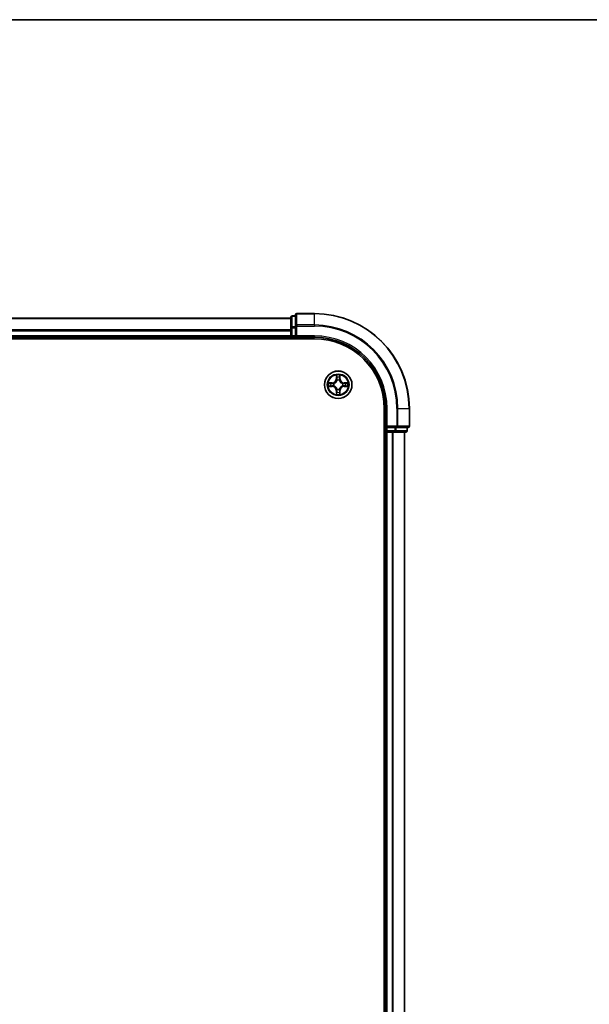
# Model space of a CAD drawing. Units: millimetres. Extents: x 36 to 6157, y 20 to 1144.
# Drawn here: x 1638 to 1758, y 937 to 1144 of the extents above; entities that cross this region are included whole.
import ezdxf

# ---------------------------------------------------------------- set-up
doc = ezdxf.new("R2010")
doc.units = ezdxf.units.MM
doc.header["$LTSCALE"] = 2.5
for name, color, linetype, lineweight in [('Border (ISO)', 7, 'Continuous', 35), ('Visible (ISO)', 7, 'Continuous', 35), ('Visible Narrow (ISO)', 7, 'Continuous', 25)]:
    doc.layers.add(name, color=color, linetype=linetype, lineweight=lineweight)

# ---------------------------------------------------------------- blocks, each defined once
blk = doc.blocks.new('Borders tk図枠')
at = {"layer": 'Border (ISO)'}
blk.add_line((14.5, 289), (405.5, 289), dxfattribs=at)

msp = doc.modelspace()

# ---------------------------------------------------------------- linework, layer by layer
at = {"layer": 'Visible (ISO)'}
for p, q in [((1694.7623, 1081.0851), (1544.7623, 1081.0851)), ((1694.7623, 1081.2851), (1694.7623, 1079.0437)), ((1695.7623, 1081.5851), (1695.0623, 1081.5851)), ((1695.7623, 1081.7851), (1695.7623, 1079.4446)), ((1699.7623, 1082.0851), (1696.0623, 1082.0851)), ((1694.7623, 1079.0437), (1694.7623, 1077.3851)), ((1695.7623, 1079.4446), (1695.7623, 1079.0437)), ((1695.7623, 1077.3851), (1695.7623, 1079.0437)), ((1539.7623, 1076.7851), (1699.7623, 1076.7851)), ((1544.7623, 1077.0851), (1694.7623, 1077.0851)), ((1694.7623, 1077.3851), (1694.7623, 1077.0851)), ((1694.7623, 1077.0851), (1694.7623, 1076.7851)), ((1695.0623, 1077.0851), (1695.7623, 1077.0851)), ((1695.7623, 1077.0851), (1696.0623, 1077.3851)), ((1695.7623, 1077.3851), (1695.7623, 1077.0851)), ((1695.7623, 1077.0851), (1699.7623, 1077.0851)), ((1714.4623, 1062.0851), (1714.4623, 802.0851)), ((1714.7623, 1062.0851), (1714.7623, 1058.0851)), ((1719.7623, 1058.3851), (1719.7623, 1062.0851)), ((1715.0623, 1058.3851), (1714.7623, 1058.0851)), ((1714.7623, 1058.0851), (1714.7623, 1057.3851)), ((1714.7623, 1058.0851), (1715.0623, 1058.0851)), ((1716.7209, 1058.0851), (1715.0623, 1058.0851)), ((1716.7209, 1058.0851), (1717.1218, 1058.0851)), ((1717.1218, 1058.0851), (1719.4623, 1058.0851)), ((1719.2623, 1057.3851), (1719.2623, 1058.0851)), ((1714.4623, 1057.0851), (1714.7623, 1057.0851)), ((1714.7623, 1057.0851), (1715.0623, 1057.0851)), ((1714.7623, 1057.0851), (1714.7623, 807.0851)), ((1715.0623, 1057.0851), (1716.1218, 1057.0851)), ((1716.1218, 1057.0851), (1716.3454, 1057.0851)), ((1716.3454, 1057.0851), (1716.7209, 1057.0851)), ((1716.7209, 1057.0851), (1718.9623, 1057.0851)), ((1718.7623, 807.0851), (1718.7623, 1057.0851))]:
    msp.add_line(p, q, dxfattribs=at)
msp.add_circle((1704.7623, 1067.0851), 2.9, dxfattribs=at)
for centre, radius, start, end in [((1695.0623, 1081.2851), 0.3, 90, 180), ((1696.0623, 1081.7851), 0.3, 90, 180), ((1699.7623, 1062.0851), 20, 0, 90), ((1695.0623, 1077.3851), 0.3, 180, 270), ((1699.7623, 1062.0851), 15, 0, 90), ((1699.7623, 1062.0851), 14.7, 0, 90), ((1719.4623, 1058.3851), 0.3, 270, 0), ((1715.0623, 1057.3851), 0.3, 180, 270), ((1718.9623, 1057.3851), 0.3, 270, 0)]:
    msp.add_arc(centre, radius, start, end, dxfattribs=at)
at = {"layer": 'Visible Narrow (ISO)'}
for p, q in [((1544.7623, 1081.0156), (1694.7623, 1081.0156)), ((1695.0623, 1081.5851), (1695.0623, 1081.5156)), ((1695.0623, 1079.2742), (1695.0623, 1081.5156)), ((1695.0623, 1081.5156), (1695.7623, 1081.5156)), ((1696.0623, 1082.0851), (1696.0623, 1082.0156)), ((1696.0623, 1079.6751), (1696.0623, 1082.0156)), ((1696.0623, 1082.0156), (1699.7623, 1082.0156)), ((1699.7623, 1082.0156), (1699.7623, 1082.0851)), ((1699.7623, 1079.6751), (1699.7623, 1082.0156)), ((1694.7623, 1079.0437), (1695.0623, 1079.0437)), ((1695.0623, 1079.2742), (1695.0623, 1079.0437)), ((1695.7623, 1079.2742), (1695.0623, 1079.2742)), ((1695.0623, 1077.3851), (1695.0623, 1079.0437)), ((1695.0623, 1079.0437), (1695.7623, 1079.0437)), ((1695.7623, 1079.4446), (1696.0623, 1079.4446)), ((1696.0623, 1079.6751), (1696.0623, 1079.4446)), ((1699.7623, 1079.6751), (1696.0623, 1079.6751)), ((1696.0623, 1077.3851), (1696.0623, 1079.4446)), ((1696.0623, 1079.4446), (1699.7623, 1079.4446)), ((1699.7623, 1079.6751), (1699.7623, 1079.4446)), ((1694.7623, 1078.6751), (1544.7623, 1078.6751)), ((1544.7623, 1078.4446), (1694.7623, 1078.4446)), ((1694.7623, 1077.3851), (1544.7623, 1077.3851)), ((1694.7623, 1077.3851), (1695.0623, 1077.3851)), ((1695.0623, 1077.3851), (1695.0623, 1077.0851)), ((1695.7623, 1077.3851), (1695.0623, 1077.3851)), ((1695.0623, 1076.7851), (1695.0623, 1077.0851)), ((1699.7623, 1077.3851), (1696.0623, 1077.3851)), ((1699.7623, 1077.3851), (1699.7623, 1077.0851)), ((1704.3718, 1069.1078), (1704.3582, 1068.3283)), ((1704.408, 1068.3274), (1704.4166, 1068.8175)), ((1705.108, 1068.8175), (1705.1165, 1068.3274)), ((1705.1663, 1068.3283), (1705.1527, 1069.1078)), ((1703.5191, 1067.4892), (1702.7396, 1067.4756)), ((1702.7396, 1066.6947), (1703.5191, 1066.6811)), ((1703.0299, 1067.4308), (1703.52, 1067.4394)), ((1703.52, 1066.7309), (1703.0299, 1066.7394)), ((1703.52, 1067.4394), (1703.5191, 1067.4892)), ((1703.52, 1066.7309), (1703.5191, 1066.6811)), ((1703.52, 1067.4394), (1703.5212, 1067.3667)), ((1703.52, 1066.7309), (1703.5212, 1066.8035)), ((1703.8254, 1067.3316), (1703.846, 1067.3262)), ((1703.846, 1066.844), (1703.8254, 1066.8386)), ((1704.408, 1068.3274), (1704.3582, 1068.3283)), ((1704.408, 1068.3274), (1704.4807, 1068.3262)), ((1704.5212, 1068.0014), (1704.5158, 1068.022)), ((1705.0088, 1068.022), (1705.0034, 1068.0014)), ((1705.1165, 1068.3274), (1705.0439, 1068.3262)), ((1705.1165, 1068.3274), (1705.1663, 1068.3283)), ((1705.6786, 1067.3262), (1705.6992, 1067.3316)), ((1705.6992, 1066.8386), (1705.6786, 1066.844)), ((1706.0046, 1067.4394), (1706.0033, 1067.3667)), ((1706.0046, 1066.7309), (1706.0033, 1066.8035)), ((1706.0046, 1067.4394), (1706.0055, 1067.4892)), ((1706.0046, 1067.4394), (1706.4947, 1067.4308)), ((1706.4947, 1066.7394), (1706.0046, 1066.7309)), ((1706.0046, 1066.7309), (1706.0055, 1066.6811)), ((1706.785, 1067.4756), (1706.0055, 1067.4892)), ((1706.0055, 1066.6811), (1706.785, 1066.6947)), ((1704.408, 1065.8428), (1704.3582, 1065.8419)), ((1704.3582, 1065.8419), (1704.3718, 1065.0624)), ((1704.408, 1065.8428), (1704.4807, 1065.844)), ((1704.4166, 1065.3527), (1704.408, 1065.8428)), ((1704.5158, 1066.1482), (1704.5212, 1066.1688)), ((1705.0034, 1066.1688), (1705.0088, 1066.1482)), ((1705.1165, 1065.8428), (1705.0439, 1065.844)), ((1705.1165, 1065.8428), (1705.108, 1065.3527)), ((1705.1165, 1065.8428), (1705.1663, 1065.8419)), ((1705.1527, 1065.0624), (1705.1663, 1065.8419)), ((1715.0623, 1062.0851), (1714.7623, 1062.0851)), ((1715.0623, 1058.3851), (1715.0623, 1062.0851)), ((1717.1218, 1062.0851), (1717.1218, 1058.3851)), ((1717.3522, 1062.0851), (1717.1218, 1062.0851)), ((1717.3522, 1058.3851), (1717.3522, 1062.0851)), ((1717.3522, 1062.0851), (1719.6928, 1062.0851)), ((1719.6928, 1062.0851), (1719.6928, 1058.3851)), ((1719.6928, 1062.0851), (1719.7623, 1062.0851)), ((1717.1218, 1058.3851), (1715.0623, 1058.3851)), ((1715.0623, 1057.3851), (1715.0623, 1058.0851)), ((1716.7209, 1058.0851), (1716.7209, 1057.3851)), ((1716.9514, 1057.3851), (1716.9514, 1058.0851)), ((1717.1218, 1058.3851), (1717.1218, 1058.0851)), ((1717.1218, 1058.3851), (1717.3522, 1058.3851)), ((1719.6928, 1058.3851), (1717.3522, 1058.3851)), ((1719.1928, 1058.0851), (1719.1928, 1057.3851)), ((1719.6928, 1058.3851), (1719.7623, 1058.3851)), ((1714.7623, 1057.3851), (1714.4623, 1057.3851)), ((1714.7623, 1057.3851), (1715.0623, 1057.3851)), ((1716.7209, 1057.3851), (1715.0623, 1057.3851)), ((1715.0623, 1057.3851), (1715.0623, 1057.0851)), ((1715.0623, 807.0851), (1715.0623, 1057.0851)), ((1716.1218, 1057.0851), (1716.1218, 807.0851)), ((1716.3522, 807.0851), (1716.3522, 1057.0851)), ((1716.7209, 1057.3851), (1716.7209, 1057.0851)), ((1716.7209, 1057.3851), (1716.9514, 1057.3851)), ((1719.1928, 1057.3851), (1716.9514, 1057.3851)), ((1718.6928, 1057.0851), (1718.6928, 807.0851)), ((1719.1928, 1057.3851), (1719.2623, 1057.3851))]:
    msp.add_line(p, q, dxfattribs=at)
for radius in [2.8677, 2.3092, 2.1415]:
    msp.add_circle((1704.7623, 1067.0851), radius, dxfattribs=at)
for centre, radius, start, end in [((1699.7623, 1062.0851), 19.9305, 0, 90), ((1699.7623, 1062.0851), 17.59, 0, 90), ((1699.7623, 1062.0851), 17.3595, 0, 90), ((1699.7623, 1062.0851), 15.3, 0, 90), ((1704.7623, 1067.0851), 2.0601, 79.074582, 100.925418), ((1704.7623, 1067.0851), 1.6122, 79.692479, 100.307521), ((1704.7623, 1067.0851), 2.0601, 169.074582, 190.925418), ((1704.7623, 1067.0851), 1.6122, 169.692479, 190.307521), ((1703.5042, 1068.3432), 0.8542, 271, 359), ((1703.5042, 1065.827), 0.8542, 1, 89), ((1703.5042, 1068.3432), 0.904, 271, 359), ((1703.5042, 1065.827), 0.904, 1, 89), ((1704.7623, 1067.0851), 0.9688, 165.258044, 194.741956), ((1704.7623, 1067.0851), 0.9475, 165.258044, 194.741956), ((1704.7623, 1067.0851), 0.9688, 75.258044, 104.741956), ((1704.7623, 1067.0851), 0.9475, 75.258044, 104.741956), ((1706.0204, 1068.3432), 0.904, 181, 269), ((1706.0204, 1065.827), 0.904, 91, 179), ((1706.0204, 1068.3432), 0.8542, 181, 269), ((1706.0204, 1065.827), 0.8542, 91, 179), ((1704.7623, 1067.0851), 0.9475, 345.258044, 14.741956), ((1704.7623, 1067.0851), 0.9688, 345.258044, 14.741956), ((1704.7623, 1067.0851), 1.6122, 349.692479, 10.307521), ((1704.7623, 1067.0851), 2.0601, 349.074582, 10.925418), ((1704.7623, 1067.0851), 2.0601, 259.074582, 280.925418), ((1704.7623, 1067.0851), 1.6122, 259.692479, 280.307521), ((1704.7623, 1067.0851), 0.9688, 255.258044, 284.741956), ((1704.7623, 1067.0851), 0.9475, 255.258044, 284.741956)]:
    msp.add_arc(centre, radius, start, end, dxfattribs=at)
for centre, major_axis, ratio, start_param, end_param in [((1695.0623, 1081.2851), (-0.3, 0), 0.76822128, 4.71238898, 6.28318531), ((1696.0623, 1081.7851), (-0.3, 0), 0.76822128, 4.71238898, 6.28318531), ((1695.0623, 1079.0437), (-0.3, 0), 0.76822128, 4.71238898, 6.28318531), ((1696.0623, 1079.4446), (-0.3, 0), 0.76822128, 4.71238898, 6.28318531), ((1704.4664, 1068.8166), (-0.05, -0.002), 0.54850665, 4.7835784, 6.17876057), ((1704.4818, 1068.6272), (-0.0494, -0.008), 0.89574018, 4.73044269, 6.08586581), ((1705.0427, 1068.6272), (0.0494, -0.008), 0.89574018, 0.19731949, 1.55274262), ((1705.0582, 1068.8166), (0.05, -0.002), 0.54850665, 0.10442473, 1.4996069), ((1703.0308, 1067.381), (0.002, 0.05), 0.54850665, 0.10442473, 1.4996069), ((1703.0308, 1066.7892), (0.002, -0.05), 0.54850665, 4.7835784, 6.17876057), ((1703.2202, 1067.3656), (0.008, 0.0494), 0.89574018, 0.19731949, 1.55274262), ((1703.2202, 1066.8047), (0.008, -0.0494), 0.89574018, 4.73044269, 6.08586581), ((1703.5221, 1067.3169), (0.008, 0.0494), 0.89572054, 0.1973017, 1.54834765), ((1703.5221, 1066.8533), (0.008, -0.0494), 0.89572054, 4.73483766, 6.08588361), ((1703.8687, 1067.3202), (-0.0091, 0.0492), 0.87684641, 0.18229136, 1.17990219), ((1703.8687, 1066.85), (-0.0091, -0.0492), 0.87684642, 5.10328313, 6.10089396), ((1703.8687, 1067.3202), (-0.0149, 0.0477), 0.41070123, 0.09573579, 1.31868747), ((1703.8687, 1066.85), (-0.0149, -0.0477), 0.41070123, 4.96449783, 6.18744952), ((1704.5272, 1067.9787), (-0.0492, 0.0091), 0.87684642, 5.10328313, 6.10089396), ((1704.5272, 1067.9787), (-0.0477, 0.0149), 0.41070123, 4.96449783, 6.18744952), ((1704.5305, 1068.3253), (-0.0494, -0.008), 0.89572054, 4.73483766, 6.08588361), ((1704.9941, 1068.3253), (0.0494, -0.008), 0.89572054, 0.1973017, 1.54834765), ((1704.9974, 1067.9787), (0.0477, 0.0149), 0.41070123, 0.09573579, 1.31868747), ((1704.9974, 1067.9787), (0.0492, 0.0091), 0.87684641, 0.18229136, 1.17990219), ((1705.6559, 1067.3202), (0.0091, 0.0492), 0.87684642, 5.10328313, 6.10089396), ((1705.6559, 1067.3202), (0.0149, 0.0477), 0.41070123, 4.96449783, 6.18744952), ((1705.6559, 1066.85), (0.0149, -0.0477), 0.41070123, 0.09573579, 1.31868747), ((1705.6559, 1066.85), (0.0091, -0.0492), 0.87684641, 0.18229136, 1.17990219), ((1706.0025, 1067.3169), (-0.008, 0.0494), 0.89572054, 4.73483766, 6.08588361), ((1706.0025, 1066.8533), (-0.008, -0.0494), 0.89572054, 0.1973017, 1.54834765), ((1706.3044, 1067.3656), (-0.008, 0.0494), 0.89574018, 4.73044269, 6.08586581), ((1706.3044, 1066.8047), (-0.008, -0.0494), 0.89574018, 0.19731949, 1.55274262), ((1706.4938, 1067.381), (-0.002, 0.05), 0.54850665, 4.7835784, 6.17876057), ((1706.4938, 1066.7892), (-0.002, -0.05), 0.54850665, 0.10442473, 1.4996069), ((1704.4664, 1065.3536), (-0.05, 0.002), 0.54850665, 0.10442473, 1.4996069), ((1704.4818, 1065.543), (-0.0494, 0.008), 0.89574018, 0.19731949, 1.55274262), ((1704.5272, 1066.1915), (-0.0492, -0.0091), 0.87684641, 0.18229136, 1.17990219), ((1704.5272, 1066.1915), (-0.0477, -0.0149), 0.41070123, 0.09573579, 1.31868747), ((1704.5305, 1065.8449), (-0.0494, 0.008), 0.89572054, 0.1973017, 1.54834765), ((1704.9941, 1065.8449), (0.0494, 0.008), 0.89572054, 4.73483766, 6.08588361), ((1704.9974, 1066.1915), (0.0477, -0.0149), 0.41070123, 4.96449783, 6.18744952), ((1704.9974, 1066.1915), (0.0492, -0.0091), 0.87684642, 5.10328313, 6.10089396), ((1705.0427, 1065.543), (0.0494, 0.008), 0.89574018, 4.73044269, 6.08586581), ((1705.0582, 1065.3536), (0.05, 0.002), 0.54850665, 4.7835784, 6.17876057), ((1717.1218, 1058.3851), (0, -0.3), 0.76822128, 0, 1.57079633), ((1719.4623, 1058.3851), (0, -0.3), 0.76822128, 0, 1.57079633), ((1716.7209, 1057.3851), (0, -0.3), 0.76822128, 0, 1.57079633), ((1718.9623, 1057.3851), (0, -0.3), 0.76822128, 0, 1.57079633)]:
    msp.add_ellipse(centre, major_axis=major_axis, ratio=ratio, start_param=start_param, end_param=end_param, dxfattribs=at)
for points, knots in [([(1704.4617, 1068.8438), (1704.4614, 1068.8589), (1704.4593, 1068.8744), (1704.4508, 1068.9153), (1704.4426, 1068.9409), (1704.4245, 1068.9896), (1704.4148, 1069.0127), (1704.394, 1069.0598), (1704.3829, 1069.0839), (1704.3718, 1069.1078)], [0, 0, 0, 0, 0.0059340385, 0.0059340385, 0.0154285, 0.0154285, 0.0237449879, 0.0237449879, 0.0323943032, 0.0323943032, 0.0323943032, 0.0323943032]), ([(1704.3718, 1069.1078), (1704.3774, 1069.0815), (1704.383, 1069.055), (1704.3933, 1069.0031), (1704.3981, 1068.9777), (1704.4071, 1068.9242), (1704.4112, 1068.896), (1704.4154, 1068.851), (1704.4164, 1068.834), (1704.4166, 1068.8175)], [-0.0323943032, -0.0323943032, -0.0323943032, -0.0323943032, -0.0237449879, -0.0237449879, -0.0154285, -0.0154285, -0.0059340385, -0.0059340385, 0, 0, 0, 0]), ([(1704.4166, 1068.8175), (1704.4182, 1068.7771), (1704.4203, 1068.7403), (1704.4256, 1068.6764), (1704.4286, 1068.6493), (1704.432, 1068.6281)], [0, 0, 0, 0, 0.014491423, 0.014491423, 0.0289828459, 0.0289828459, 0.0289828459, 0.0289828459]), ([(1704.432, 1068.6281), (1704.4401, 1068.5778), (1704.4482, 1068.5274), (1704.4645, 1068.4268), (1704.4726, 1068.3765), (1704.4807, 1068.3262)], [0, 0, 0, 0, 0.0343899271, 0.0343899271, 0.0687798542, 0.0687798542, 0.0687798542, 0.0687798542]), ([(1704.4738, 1068.6713), (1704.4708, 1068.6905), (1704.4682, 1068.7152), (1704.4641, 1068.7735), (1704.4627, 1068.807), (1704.4617, 1068.8438)], [-0.0289828459, -0.0289828459, -0.0289828459, -0.0289828459, -0.014491423, -0.014491423, 0, 0, 0, 0]), ([(1704.5222, 1068.3693), (1704.5142, 1068.4197), (1704.5061, 1068.47), (1704.49, 1068.5706), (1704.4819, 1068.6209), (1704.4738, 1068.6713)], [-0.0687798542, -0.0687798542, -0.0687798542, -0.0687798542, -0.0343899271, -0.0343899271, 0, 0, 0, 0]), ([(1705.0508, 1068.6713), (1705.0427, 1068.6209), (1705.0346, 1068.5706), (1705.0185, 1068.47), (1705.0104, 1068.4197), (1705.0023, 1068.3693)], [-0.0687798542, -0.0687798542, -0.0687798542, -0.0687798542, -0.0343899271, -0.0343899271, 0, 0, 0, 0]), ([(1705.0439, 1068.3262), (1705.052, 1068.3765), (1705.0601, 1068.4268), (1705.0763, 1068.5274), (1705.0844, 1068.5778), (1705.0925, 1068.6281)], [0, 0, 0, 0, 0.0343899271, 0.0343899271, 0.0687798542, 0.0687798542, 0.0687798542, 0.0687798542]), ([(1705.0628, 1068.8438), (1705.0619, 1068.8073), (1705.0604, 1068.7739), (1705.0564, 1068.7155), (1705.0538, 1068.6907), (1705.0508, 1068.6713)], [-0.0289828459, -0.0289828459, -0.0289828459, -0.0289828459, -0.0145850634, -0.0145850634, 0, 0, 0, 0]), ([(1705.1527, 1069.1078), (1705.1393, 1069.0787), (1705.1256, 1069.0493), (1705.097, 1068.9827), (1705.0827, 1068.946), (1705.0673, 1068.8874), (1705.0634, 1068.8652), (1705.0628, 1068.8438)], [-0.0003383294, -0.0003383294, -0.0003383294, -0.0003383294, 0.0102009359, 0.0102009359, 0.0236501899, 0.0236501899, 0.0320559737, 0.0320559737, 0.0320559737, 0.0320559737]), ([(1705.0925, 1068.6281), (1705.096, 1068.6494), (1705.0991, 1068.6767), (1705.1043, 1068.7408), (1705.1064, 1068.7774), (1705.108, 1068.8175)], [0, 0, 0, 0, 0.0145850634, 0.0145850634, 0.0289828459, 0.0289828459, 0.0289828459, 0.0289828459]), ([(1705.108, 1068.8175), (1705.1082, 1068.8409), (1705.1102, 1068.8653), (1705.1178, 1068.9297), (1705.1249, 1068.9701), (1705.1392, 1069.0434), (1705.146, 1069.0758), (1705.1527, 1069.1078)], [-0.0320559737, -0.0320559737, -0.0320559737, -0.0320559737, -0.0236501899, -0.0236501899, -0.0102009359, -0.0102009359, 0.0003383294, 0.0003383294, 0.0003383294, 0.0003383294]), ([(1703.0299, 1067.4308), (1703.0065, 1067.4311), (1702.9821, 1067.433), (1702.9177, 1067.4406), (1702.8773, 1067.4477), (1702.804, 1067.462), (1702.7716, 1067.4688), (1702.7396, 1067.4756)], [-0.0320559737, -0.0320559737, -0.0320559737, -0.0320559737, -0.0236501899, -0.0236501899, -0.0102009359, -0.0102009359, 0.0003383294, 0.0003383294, 0.0003383294, 0.0003383294]), ([(1702.7396, 1067.4756), (1702.7687, 1067.4621), (1702.7981, 1067.4485), (1702.8647, 1067.4199), (1702.9014, 1067.4056), (1702.96, 1067.3901), (1702.9822, 1067.3862), (1703.0036, 1067.3856)], [-0.0003383294, -0.0003383294, -0.0003383294, -0.0003383294, 0.0102009359, 0.0102009359, 0.0236501899, 0.0236501899, 0.0320559737, 0.0320559737, 0.0320559737, 0.0320559737]), ([(1703.0036, 1066.7846), (1702.9885, 1066.7842), (1702.973, 1066.7821), (1702.9321, 1066.7736), (1702.9065, 1066.7654), (1702.8578, 1066.7473), (1702.8347, 1066.7377), (1702.7876, 1066.7169), (1702.7635, 1066.7057), (1702.7396, 1066.6947)], [0, 0, 0, 0, 0.0059340385, 0.0059340385, 0.0154285, 0.0154285, 0.0237449879, 0.0237449879, 0.0323943032, 0.0323943032, 0.0323943032, 0.0323943032]), ([(1702.7396, 1066.6947), (1702.7659, 1066.7002), (1702.7924, 1066.7058), (1702.8443, 1066.7161), (1702.8697, 1066.721), (1702.9232, 1066.73), (1702.9514, 1066.734), (1702.9964, 1066.7382), (1703.0134, 1066.7392), (1703.0299, 1066.7394)], [-0.0323943032, -0.0323943032, -0.0323943032, -0.0323943032, -0.0237449879, -0.0237449879, -0.0154285, -0.0154285, -0.0059340385, -0.0059340385, 0, 0, 0, 0]), ([(1703.0036, 1067.3856), (1703.0401, 1067.3847), (1703.0735, 1067.3833), (1703.1319, 1067.3792), (1703.1567, 1067.3767), (1703.1761, 1067.3736)], [-0.0289828459, -0.0289828459, -0.0289828459, -0.0289828459, -0.0145850634, -0.0145850634, 0, 0, 0, 0]), ([(1703.1761, 1066.7966), (1703.1568, 1066.7936), (1703.1322, 1066.791), (1703.0739, 1066.787), (1703.0404, 1066.7855), (1703.0036, 1066.7846)], [-0.0289828459, -0.0289828459, -0.0289828459, -0.0289828459, -0.014491423, -0.014491423, 0, 0, 0, 0]), ([(1703.2193, 1067.4154), (1703.198, 1067.4188), (1703.1707, 1067.4219), (1703.1066, 1067.4271), (1703.07, 1067.4292), (1703.0299, 1067.4308)], [0, 0, 0, 0, 0.0145850634, 0.0145850634, 0.0289828459, 0.0289828459, 0.0289828459, 0.0289828459]), ([(1703.0299, 1066.7394), (1703.0703, 1066.741), (1703.1071, 1066.7432), (1703.171, 1066.7484), (1703.1981, 1066.7514), (1703.2193, 1066.7549)], [0, 0, 0, 0, 0.014491423, 0.014491423, 0.0289828459, 0.0289828459, 0.0289828459, 0.0289828459]), ([(1703.1761, 1067.3736), (1703.2264, 1067.3655), (1703.2768, 1067.3574), (1703.3774, 1067.3413), (1703.4277, 1067.3332), (1703.4781, 1067.3252)], [-0.0687798542, -0.0687798542, -0.0687798542, -0.0687798542, -0.0343899271, -0.0343899271, 0, 0, 0, 0]), ([(1703.4781, 1066.8451), (1703.4277, 1066.837), (1703.3774, 1066.8289), (1703.2768, 1066.8128), (1703.2264, 1066.8047), (1703.1761, 1066.7966)], [-0.0687798542, -0.0687798542, -0.0687798542, -0.0687798542, -0.0343899271, -0.0343899271, 0, 0, 0, 0]), ([(1703.5212, 1067.3667), (1703.4709, 1067.3748), (1703.4206, 1067.3829), (1703.32, 1067.3992), (1703.2696, 1067.4073), (1703.2193, 1067.4154)], [0, 0, 0, 0, 0.0343899271, 0.0343899271, 0.0687798542, 0.0687798542, 0.0687798542, 0.0687798542]), ([(1703.2193, 1066.7549), (1703.2696, 1066.763), (1703.32, 1066.7711), (1703.4206, 1066.7873), (1703.4709, 1066.7954), (1703.5212, 1066.8035)], [0, 0, 0, 0, 0.0343899271, 0.0343899271, 0.0687798542, 0.0687798542, 0.0687798542, 0.0687798542]), ([(1703.4781, 1067.3252), (1703.55, 1067.3136), (1703.6231, 1067.3098), (1703.7398, 1067.3174), (1703.7821, 1067.3228), (1703.8254, 1067.3316)], [-0.0982412545, -0.0982412545, -0.0982412545, -0.0982412545, -0.0491206273, -0.0491206273, -0.0217758941, -0.0217758941, -0.0217758941, -0.0217758941]), ([(1703.8254, 1066.8386), (1703.7821, 1066.8474), (1703.7398, 1066.8528), (1703.6231, 1066.8604), (1703.55, 1066.8566), (1703.4781, 1066.8451)], [-0.0764653604, -0.0764653604, -0.0764653604, -0.0764653604, -0.0491206273, -0.0491206273, 0, 0, 0, 0]), ([(1703.852, 1067.3672), (1703.8108, 1067.3599), (1703.7705, 1067.3556), (1703.6593, 1067.3505), (1703.5896, 1067.3551), (1703.5212, 1067.3667)], [0.0217758941, 0.0217758941, 0.0217758941, 0.0217758941, 0.0491206273, 0.0491206273, 0.0982412545, 0.0982412545, 0.0982412545, 0.0982412545]), ([(1703.5212, 1066.8035), (1703.5896, 1066.8151), (1703.6593, 1066.8197), (1703.7705, 1066.8146), (1703.8108, 1066.8103), (1703.852, 1066.8031)], [0, 0, 0, 0, 0.0491206273, 0.0491206273, 0.0764653604, 0.0764653604, 0.0764653604, 0.0764653604]), ([(1703.846, 1067.3262), (1703.8619, 1067.3314), (1703.8777, 1067.337), (1703.9737, 1067.3735), (1704.0529, 1067.4152), (1704.1755, 1067.503), (1704.2212, 1067.5417), (1704.2634, 1067.5839), (1704.3057, 1067.6262), (1704.3444, 1067.6719), (1704.4322, 1067.7945), (1704.4739, 1067.8736), (1704.5104, 1067.9697), (1704.516, 1067.9855), (1704.5212, 1068.0014)], [-0.174866013, -0.174866013, -0.174866013, -0.174866013, -0.16940495, -0.16940495, -0.141674077, -0.141674077, -0.124342281, -0.124342281, -0.124342281, -0.107010485, -0.107010485, -0.079279611, -0.079279611, -0.073818549, -0.073818549, -0.073818549, -0.073818549]), ([(1704.5212, 1066.1688), (1704.516, 1066.1847), (1704.5104, 1066.2006), (1704.4739, 1066.2966), (1704.4322, 1066.3757), (1704.3444, 1066.4983), (1704.3057, 1066.544), (1704.2634, 1066.5863), (1704.2212, 1066.6285), (1704.1755, 1066.6672), (1704.0529, 1066.755), (1703.9737, 1066.7967), (1703.8777, 1066.8333), (1703.8619, 1066.8388), (1703.846, 1066.844)], [-0.174866013, -0.174866013, -0.174866013, -0.174866013, -0.16940495, -0.16940495, -0.141674077, -0.141674077, -0.124342281, -0.124342281, -0.124342281, -0.107010485, -0.107010485, -0.079279611, -0.079279611, -0.073818549, -0.073818549, -0.073818549, -0.073818549]), ([(1704.4802, 1067.9954), (1704.4755, 1067.9803), (1704.4705, 1067.9652), (1704.4373, 1067.874), (1704.3994, 1067.799), (1704.3192, 1067.684), (1704.2838, 1067.6416), (1704.2448, 1067.6026), (1704.2058, 1067.5636), (1704.1633, 1067.5282), (1704.0484, 1067.448), (1703.9734, 1067.4101), (1703.8822, 1067.3769), (1703.8671, 1067.3718), (1703.852, 1067.3672)], [0.073818549, 0.073818549, 0.073818549, 0.073818549, 0.079279611, 0.079279611, 0.107010485, 0.107010485, 0.124342281, 0.124342281, 0.124342281, 0.141674077, 0.141674077, 0.16940495, 0.16940495, 0.174866013, 0.174866013, 0.174866013, 0.174866013]), ([(1703.852, 1066.8031), (1703.8671, 1066.7984), (1703.8822, 1066.7933), (1703.9734, 1066.7601), (1704.0484, 1066.7222), (1704.1633, 1066.642), (1704.2058, 1066.6066), (1704.2448, 1066.5676), (1704.2838, 1066.5286), (1704.3192, 1066.4862), (1704.3994, 1066.3712), (1704.4373, 1066.2962), (1704.4705, 1066.205), (1704.4755, 1066.1899), (1704.4802, 1066.1748)], [0.073818549, 0.073818549, 0.073818549, 0.073818549, 0.079279611, 0.079279611, 0.107010485, 0.107010485, 0.124342281, 0.124342281, 0.124342281, 0.141674077, 0.141674077, 0.16940495, 0.16940495, 0.174866013, 0.174866013, 0.174866013, 0.174866013]), ([(1704.4807, 1068.3262), (1704.4923, 1068.2578), (1704.4969, 1068.1881), (1704.4918, 1068.0769), (1704.4875, 1068.0366), (1704.4802, 1067.9954)], [0, 0, 0, 0, 0.0491206273, 0.0491206273, 0.0764653604, 0.0764653604, 0.0764653604, 0.0764653604]), ([(1704.5158, 1068.022), (1704.5246, 1068.0653), (1704.53, 1068.1076), (1704.5376, 1068.2243), (1704.5338, 1068.2974), (1704.5222, 1068.3693)], [-0.0764653604, -0.0764653604, -0.0764653604, -0.0764653604, -0.0491206273, -0.0491206273, 0, 0, 0, 0]), ([(1705.0023, 1068.3693), (1704.9908, 1068.2974), (1704.987, 1068.2243), (1704.9946, 1068.1076), (1705, 1068.0653), (1705.0088, 1068.022)], [-0.0982412545, -0.0982412545, -0.0982412545, -0.0982412545, -0.0491206273, -0.0491206273, -0.0217758941, -0.0217758941, -0.0217758941, -0.0217758941]), ([(1705.0034, 1068.0014), (1705.0086, 1067.9855), (1705.0141, 1067.9697), (1705.0507, 1067.8736), (1705.0923, 1067.7945), (1705.1802, 1067.6719), (1705.2189, 1067.6262), (1705.2611, 1067.5839), (1705.3034, 1067.5417), (1705.3491, 1067.503), (1705.4717, 1067.4152), (1705.5508, 1067.3735), (1705.6468, 1067.337), (1705.6627, 1067.3314), (1705.6786, 1067.3262)], [-0.174866013, -0.174866013, -0.174866013, -0.174866013, -0.16940495, -0.16940495, -0.141674077, -0.141674077, -0.124342281, -0.124342281, -0.124342281, -0.107010485, -0.107010485, -0.079279611, -0.079279611, -0.073818549, -0.073818549, -0.073818549, -0.073818549]), ([(1705.6786, 1066.844), (1705.6627, 1066.8388), (1705.6468, 1066.8333), (1705.5508, 1066.7967), (1705.4717, 1066.755), (1705.3491, 1066.6672), (1705.3034, 1066.6285), (1705.2611, 1066.5863), (1705.2189, 1066.544), (1705.1802, 1066.4983), (1705.0923, 1066.3757), (1705.0507, 1066.2966), (1705.0141, 1066.2006), (1705.0086, 1066.1847), (1705.0034, 1066.1688)], [-0.174866013, -0.174866013, -0.174866013, -0.174866013, -0.16940495, -0.16940495, -0.141674077, -0.141674077, -0.124342281, -0.124342281, -0.124342281, -0.107010485, -0.107010485, -0.079279611, -0.079279611, -0.073818549, -0.073818549, -0.073818549, -0.073818549]), ([(1705.0443, 1067.9954), (1705.0371, 1068.0366), (1705.0328, 1068.0769), (1705.0277, 1068.1881), (1705.0323, 1068.2578), (1705.0439, 1068.3262)], [0.0217758941, 0.0217758941, 0.0217758941, 0.0217758941, 0.0491206273, 0.0491206273, 0.0982412545, 0.0982412545, 0.0982412545, 0.0982412545]), ([(1705.6726, 1067.3672), (1705.6575, 1067.3718), (1705.6424, 1067.3769), (1705.5512, 1067.4101), (1705.4762, 1067.448), (1705.3612, 1067.5282), (1705.3187, 1067.5636), (1705.2797, 1067.6026), (1705.2408, 1067.6416), (1705.2054, 1067.684), (1705.1252, 1067.799), (1705.0873, 1067.874), (1705.0541, 1067.9652), (1705.049, 1067.9803), (1705.0443, 1067.9954)], [0.073818549, 0.073818549, 0.073818549, 0.073818549, 0.079279611, 0.079279611, 0.107010485, 0.107010485, 0.124342281, 0.124342281, 0.124342281, 0.141674077, 0.141674077, 0.16940495, 0.16940495, 0.174866013, 0.174866013, 0.174866013, 0.174866013]), ([(1705.0443, 1066.1748), (1705.049, 1066.1899), (1705.0541, 1066.205), (1705.0873, 1066.2962), (1705.1252, 1066.3712), (1705.2054, 1066.4862), (1705.2408, 1066.5286), (1705.2797, 1066.5676), (1705.3187, 1066.6066), (1705.3612, 1066.642), (1705.4762, 1066.7222), (1705.5512, 1066.7601), (1705.6424, 1066.7933), (1705.6575, 1066.7984), (1705.6726, 1066.8031)], [0.073818549, 0.073818549, 0.073818549, 0.073818549, 0.079279611, 0.079279611, 0.107010485, 0.107010485, 0.124342281, 0.124342281, 0.124342281, 0.141674077, 0.141674077, 0.16940495, 0.16940495, 0.174866013, 0.174866013, 0.174866013, 0.174866013]), ([(1706.0033, 1067.3667), (1705.935, 1067.3551), (1705.8653, 1067.3505), (1705.7541, 1067.3556), (1705.7138, 1067.3599), (1705.6726, 1067.3672)], [0, 0, 0, 0, 0.0491206273, 0.0491206273, 0.0764653604, 0.0764653604, 0.0764653604, 0.0764653604]), ([(1705.6726, 1066.8031), (1705.7138, 1066.8103), (1705.7541, 1066.8146), (1705.8653, 1066.8197), (1705.935, 1066.8151), (1706.0033, 1066.8035)], [0.0217758941, 0.0217758941, 0.0217758941, 0.0217758941, 0.0491206273, 0.0491206273, 0.0982412545, 0.0982412545, 0.0982412545, 0.0982412545]), ([(1705.6992, 1067.3316), (1705.7425, 1067.3228), (1705.7848, 1067.3174), (1705.9015, 1067.3098), (1705.9746, 1067.3136), (1706.0465, 1067.3252)], [-0.0764653604, -0.0764653604, -0.0764653604, -0.0764653604, -0.0491206273, -0.0491206273, 0, 0, 0, 0]), ([(1706.0465, 1066.8451), (1705.9746, 1066.8566), (1705.9015, 1066.8604), (1705.7848, 1066.8528), (1705.7425, 1066.8474), (1705.6992, 1066.8386)], [-0.0982412545, -0.0982412545, -0.0982412545, -0.0982412545, -0.0491206273, -0.0491206273, -0.0217758941, -0.0217758941, -0.0217758941, -0.0217758941]), ([(1706.3052, 1067.4154), (1706.2549, 1067.4073), (1706.2046, 1067.3992), (1706.104, 1067.3829), (1706.0537, 1067.3748), (1706.0033, 1067.3667)], [0, 0, 0, 0, 0.0343899271, 0.0343899271, 0.0687798542, 0.0687798542, 0.0687798542, 0.0687798542]), ([(1706.0033, 1066.8035), (1706.0537, 1066.7954), (1706.104, 1066.7873), (1706.2046, 1066.7711), (1706.2549, 1066.763), (1706.3052, 1066.7549)], [0, 0, 0, 0, 0.0343899271, 0.0343899271, 0.0687798542, 0.0687798542, 0.0687798542, 0.0687798542]), ([(1706.0465, 1067.3252), (1706.0968, 1067.3332), (1706.1472, 1067.3413), (1706.2478, 1067.3574), (1706.2981, 1067.3655), (1706.3484, 1067.3736)], [-0.0687798542, -0.0687798542, -0.0687798542, -0.0687798542, -0.0343899271, -0.0343899271, 0, 0, 0, 0]), ([(1706.3484, 1066.7966), (1706.2981, 1066.8047), (1706.2478, 1066.8128), (1706.1472, 1066.8289), (1706.0968, 1066.837), (1706.0465, 1066.8451)], [-0.0687798542, -0.0687798542, -0.0687798542, -0.0687798542, -0.0343899271, -0.0343899271, 0, 0, 0, 0]), ([(1706.4947, 1067.4308), (1706.4543, 1067.4292), (1706.4175, 1067.427), (1706.3535, 1067.4218), (1706.3264, 1067.4188), (1706.3052, 1067.4154)], [0, 0, 0, 0, 0.014491423, 0.014491423, 0.0289828459, 0.0289828459, 0.0289828459, 0.0289828459]), ([(1706.3052, 1066.7549), (1706.3266, 1066.7514), (1706.3539, 1066.7483), (1706.418, 1066.7431), (1706.4546, 1066.741), (1706.4947, 1066.7394)], [0, 0, 0, 0, 0.0145850634, 0.0145850634, 0.0289828459, 0.0289828459, 0.0289828459, 0.0289828459]), ([(1706.3484, 1067.3736), (1706.3677, 1067.3766), (1706.3924, 1067.3792), (1706.4506, 1067.3832), (1706.4842, 1067.3847), (1706.521, 1067.3856)], [-0.0289828459, -0.0289828459, -0.0289828459, -0.0289828459, -0.014491423, -0.014491423, 0, 0, 0, 0]), ([(1706.521, 1066.7846), (1706.4845, 1066.7855), (1706.4511, 1066.7869), (1706.3927, 1066.791), (1706.3679, 1066.7936), (1706.3484, 1066.7966)], [-0.0289828459, -0.0289828459, -0.0289828459, -0.0289828459, -0.0145850634, -0.0145850634, 0, 0, 0, 0]), ([(1706.785, 1067.4756), (1706.7587, 1067.47), (1706.7322, 1067.4644), (1706.6803, 1067.4541), (1706.6549, 1067.4493), (1706.6014, 1067.4403), (1706.5732, 1067.4362), (1706.5282, 1067.432), (1706.5112, 1067.431), (1706.4947, 1067.4308)], [-0.0323943032, -0.0323943032, -0.0323943032, -0.0323943032, -0.0237449879, -0.0237449879, -0.0154285, -0.0154285, -0.0059340385, -0.0059340385, 0, 0, 0, 0]), ([(1706.4947, 1066.7394), (1706.5181, 1066.7391), (1706.5425, 1066.7372), (1706.6069, 1066.7296), (1706.6473, 1066.7225), (1706.7205, 1066.7082), (1706.7529, 1066.7014), (1706.785, 1066.6947)], [-0.0320559737, -0.0320559737, -0.0320559737, -0.0320559737, -0.0236501899, -0.0236501899, -0.0102009359, -0.0102009359, 0.0003383294, 0.0003383294, 0.0003383294, 0.0003383294]), ([(1706.521, 1067.3856), (1706.5361, 1067.386), (1706.5515, 1067.3881), (1706.5925, 1067.3966), (1706.6181, 1067.4048), (1706.6668, 1067.4229), (1706.6898, 1067.4326), (1706.737, 1067.4533), (1706.7611, 1067.4645), (1706.785, 1067.4756)], [0, 0, 0, 0, 0.0059340385, 0.0059340385, 0.0154285, 0.0154285, 0.0237449879, 0.0237449879, 0.0323943032, 0.0323943032, 0.0323943032, 0.0323943032]), ([(1706.785, 1066.6947), (1706.7559, 1066.7081), (1706.7264, 1066.7218), (1706.6599, 1066.7504), (1706.6232, 1066.7647), (1706.5645, 1066.7801), (1706.5423, 1066.784), (1706.521, 1066.7846)], [-0.0003383294, -0.0003383294, -0.0003383294, -0.0003383294, 0.0102009359, 0.0102009359, 0.0236501899, 0.0236501899, 0.0320559737, 0.0320559737, 0.0320559737, 0.0320559737]), ([(1704.4166, 1065.3527), (1704.4163, 1065.3293), (1704.4144, 1065.3049), (1704.4068, 1065.2405), (1704.3997, 1065.2001), (1704.3854, 1065.1268), (1704.3786, 1065.0945), (1704.3718, 1065.0624)], [-0.0320559737, -0.0320559737, -0.0320559737, -0.0320559737, -0.0236501899, -0.0236501899, -0.0102009359, -0.0102009359, 0.0003383294, 0.0003383294, 0.0003383294, 0.0003383294]), ([(1704.3718, 1065.0624), (1704.3853, 1065.0915), (1704.3989, 1065.121), (1704.4275, 1065.1875), (1704.4418, 1065.2242), (1704.4572, 1065.2829), (1704.4612, 1065.3051), (1704.4617, 1065.3264)], [-0.0003383294, -0.0003383294, -0.0003383294, -0.0003383294, 0.0102009359, 0.0102009359, 0.0236501899, 0.0236501899, 0.0320559737, 0.0320559737, 0.0320559737, 0.0320559737]), ([(1704.432, 1065.5421), (1704.4286, 1065.5208), (1704.4255, 1065.4935), (1704.4203, 1065.4294), (1704.4182, 1065.3928), (1704.4166, 1065.3527)], [0, 0, 0, 0, 0.0145850634, 0.0145850634, 0.0289828459, 0.0289828459, 0.0289828459, 0.0289828459]), ([(1704.4807, 1065.844), (1704.4726, 1065.7937), (1704.4645, 1065.7434), (1704.4482, 1065.6428), (1704.4401, 1065.5925), (1704.432, 1065.5421)], [0, 0, 0, 0, 0.0343899271, 0.0343899271, 0.0687798542, 0.0687798542, 0.0687798542, 0.0687798542]), ([(1704.4617, 1065.3264), (1704.4627, 1065.3629), (1704.4641, 1065.3963), (1704.4682, 1065.4547), (1704.4707, 1065.4795), (1704.4738, 1065.499)], [-0.0289828459, -0.0289828459, -0.0289828459, -0.0289828459, -0.0145850634, -0.0145850634, 0, 0, 0, 0]), ([(1704.4738, 1065.499), (1704.4819, 1065.5493), (1704.49, 1065.5996), (1704.5061, 1065.7002), (1704.5142, 1065.7506), (1704.5222, 1065.8009)], [-0.0687798542, -0.0687798542, -0.0687798542, -0.0687798542, -0.0343899271, -0.0343899271, 0, 0, 0, 0]), ([(1704.4802, 1066.1748), (1704.4875, 1066.1336), (1704.4918, 1066.0933), (1704.4969, 1065.9821), (1704.4923, 1065.9124), (1704.4807, 1065.844)], [0.0217758941, 0.0217758941, 0.0217758941, 0.0217758941, 0.0491206273, 0.0491206273, 0.0982412545, 0.0982412545, 0.0982412545, 0.0982412545]), ([(1704.5222, 1065.8009), (1704.5338, 1065.8728), (1704.5376, 1065.9459), (1704.53, 1066.0626), (1704.5246, 1066.1049), (1704.5158, 1066.1482)], [-0.0982412545, -0.0982412545, -0.0982412545, -0.0982412545, -0.0491206273, -0.0491206273, -0.0217758941, -0.0217758941, -0.0217758941, -0.0217758941]), ([(1705.0088, 1066.1482), (1705, 1066.1049), (1704.9946, 1066.0626), (1704.987, 1065.9459), (1704.9908, 1065.8728), (1705.0023, 1065.8009)], [-0.0764653604, -0.0764653604, -0.0764653604, -0.0764653604, -0.0491206273, -0.0491206273, 0, 0, 0, 0]), ([(1705.0023, 1065.8009), (1705.0104, 1065.7506), (1705.0185, 1065.7002), (1705.0346, 1065.5996), (1705.0427, 1065.5493), (1705.0508, 1065.499)], [-0.0687798542, -0.0687798542, -0.0687798542, -0.0687798542, -0.0343899271, -0.0343899271, 0, 0, 0, 0]), ([(1705.0439, 1065.844), (1705.0323, 1065.9124), (1705.0277, 1065.9821), (1705.0328, 1066.0933), (1705.0371, 1066.1336), (1705.0443, 1066.1748)], [0, 0, 0, 0, 0.0491206273, 0.0491206273, 0.0764653604, 0.0764653604, 0.0764653604, 0.0764653604]), ([(1705.0925, 1065.5421), (1705.0844, 1065.5925), (1705.0763, 1065.6428), (1705.0601, 1065.7434), (1705.052, 1065.7937), (1705.0439, 1065.844)], [0, 0, 0, 0, 0.0343899271, 0.0343899271, 0.0687798542, 0.0687798542, 0.0687798542, 0.0687798542]), ([(1705.0508, 1065.499), (1705.0538, 1065.4797), (1705.0564, 1065.455), (1705.0604, 1065.3968), (1705.0619, 1065.3632), (1705.0628, 1065.3264)], [-0.0289828459, -0.0289828459, -0.0289828459, -0.0289828459, -0.014491423, -0.014491423, 0, 0, 0, 0]), ([(1705.0628, 1065.3264), (1705.0632, 1065.3113), (1705.0653, 1065.2958), (1705.0738, 1065.2549), (1705.082, 1065.2293), (1705.1001, 1065.1806), (1705.1097, 1065.1576), (1705.1305, 1065.1104), (1705.1417, 1065.0863), (1705.1527, 1065.0624)], [0, 0, 0, 0, 0.0059340385, 0.0059340385, 0.0154285, 0.0154285, 0.0237449879, 0.0237449879, 0.0323943032, 0.0323943032, 0.0323943032, 0.0323943032]), ([(1705.108, 1065.3527), (1705.1064, 1065.3931), (1705.1042, 1065.4299), (1705.099, 1065.4939), (1705.096, 1065.5209), (1705.0925, 1065.5421)], [0, 0, 0, 0, 0.014491423, 0.014491423, 0.0289828459, 0.0289828459, 0.0289828459, 0.0289828459]), ([(1705.1527, 1065.0624), (1705.1472, 1065.0887), (1705.1416, 1065.1152), (1705.1312, 1065.1671), (1705.1264, 1065.1925), (1705.1174, 1065.246), (1705.1134, 1065.2742), (1705.1092, 1065.3192), (1705.1082, 1065.3362), (1705.108, 1065.3527)], [-0.0323943032, -0.0323943032, -0.0323943032, -0.0323943032, -0.0237449879, -0.0237449879, -0.0154285, -0.0154285, -0.0059340385, -0.0059340385, 0, 0, 0, 0])]:
    msp.add_open_spline(points, degree=3, knots=knots, dxfattribs=at)

# ---------------------------------------------------------------- block references
at = {"xscale": 4, "yscale": 4, "zscale": 4}
msp.add_blockref('Borders tk図枠', (965.75, -12), dxfattribs=at)

doc.saveas('drawing.dxf')
